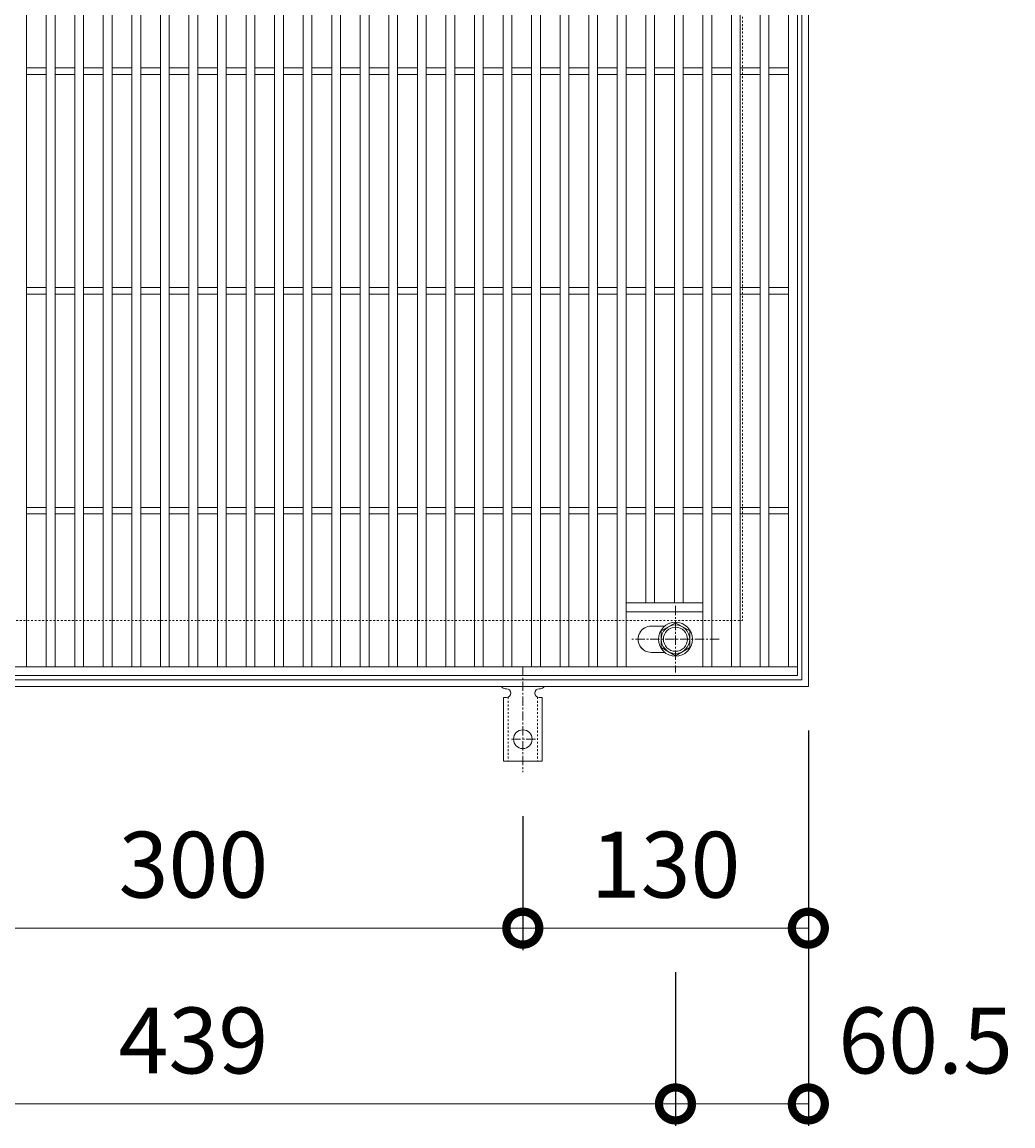
# Model space of a CAD drawing. Units: millimetres. Extents: x -525 to 511, y -287 to 1264.
# Drawn here: x -78 to 373, y 259 to 762 of the extents above; entities that cross this region are included whole.
import ezdxf

# ---------------------------------------------------------------- set-up
doc = ezdxf.new("R2010")
doc.units = ezdxf.units.MM
doc.linetypes.add('中心線（短）', pattern=[6.773333, 4.233333, -0.846667, 0.846667, -0.846667])
doc.linetypes.add('点線（標準）', pattern=[1.693333, 0.846667, -0.846667])
for name, color, linetype in [('(K)アンカー', 3, 'Continuous'), ('(K)ボルト固定部', 4, 'Continuous'), ('(K)受枠', 2, 'Continuous'), ('(K)寸法', 7, 'Continuous'), ('(K)蓋', 3, 'Continuous')]:
    doc.layers.add(name, color=color, linetype=linetype)
doc.styles.add('(K)MSゴシック', font='MS Gothic.ttf')
doc.dimstyles.new('KAD-1', dxfattribs={"dimtxt": 3, "dimasz": 3, "dimexe": 1, "dimexo": 2, "dimgap": 1, "dimtad": 1, "dimdec": 1, "dimdsep": 46, "dimtxsty": '(K)MSゴシック', "dimblk": 'DOTSMALL', "dimcen": 0, "dimclrd": 7, "dimclre": 256, "dimclrt": 2, "dimadec": 1, "dimazin": 0, "dimtfac": 1, "dimtdec": 1, "dimtmove": 0, "dimatfit": 3, "dimldrblk": 'DOTSMALL', "dimfxl": 1, "dimtfill": 1, "dimlwd": 9, "dimlwe": -1, "dimarcsym": 0})

# ---------------------------------------------------------------- blocks, each defined once
blk = doc.blocks.new('_DotSmall')
at = {"color": 0, "linetype": 'ByBlock', "const_width": 0.5}
blk.add_lwpolyline([(-0.0625, 0, 1), (0.0625, 0, 1)], format="xyb", close=True, dxfattribs=at)
blk = doc.blocks.new('*D89')
at = {"layer": '(K)寸法', "transparency": 16777216}
for p, q in [((-219.5, 329.13), (-219.5, 259.13)), ((219.5, 329.13), (219.5, 259.13))]:
    blk.add_line(p, q, dxfattribs=at)
at = {"layer": '(K)寸法', "color": 7, "lineweight": 9, "transparency": 16777216}
blk.add_line((-219.5, 269.13), (219.5, 269.13), dxfattribs=at)
at = {"layer": 'Defpoints', "color": 0, "transparency": 16777216}
for p in [(-219.5, 349.13), (219.5, 349.13), (219.5, 269.13)]:
    blk.add_point(p, dxfattribs=at)
at = {"layer": '(K)寸法', "color": 7, "lineweight": 9, "transparency": 16777216, "xscale": 30, "yscale": 30, "zscale": 30, "rotation": 180}
blk.add_blockref('_DotSmall', (-219.5, 269.13), dxfattribs=at)
at = {"layer": '(K)寸法', "color": 7, "lineweight": 9, "transparency": 16777216, "xscale": 30, "yscale": 30, "zscale": 30}
blk.add_blockref('_DotSmall', (219.5, 269.13), dxfattribs=at)
at = {"layer": '(K)寸法', "color": 2, "lineweight": 9, "transparency": 16777216, "insert": (0, 294.13), "char_height": 30, "attachment_point": 5, "style": '(K)MSゴシック', "bg_fill": 3, "box_fill_scale": 1.1, "bg_fill_color": 256, "bg_fill_true_color": 13158600, "bg_fill_transparency": 0}
blk.add_mtext('439', dxfattribs=at)
blk = doc.blocks.new('*D90')
at = {"layer": '(K)寸法', "transparency": 16777216}
for p, q in [((280, 439.13), (280, 259.13)), ((219.5, 329.13), (219.5, 259.13))]:
    blk.add_line(p, q, dxfattribs=at)
at = {"layer": '(K)寸法', "color": 7, "lineweight": 9, "transparency": 16777216}
blk.add_line((219.5, 269.13), (280, 269.13), dxfattribs=at)
at = {"layer": 'Defpoints', "color": 0, "transparency": 16777216}
for p in [(280, 459.13), (219.5, 349.13), (280, 269.13)]:
    blk.add_point(p, dxfattribs=at)
at = {"layer": '(K)寸法', "color": 7, "lineweight": 9, "transparency": 16777216, "xscale": 30, "yscale": 30, "zscale": 30, "rotation": 180}
blk.add_blockref('_DotSmall', (219.5, 269.13), dxfattribs=at)
at = {"layer": '(K)寸法', "color": 7, "lineweight": 9, "transparency": 16777216, "xscale": 30, "yscale": 30, "zscale": 30}
blk.add_blockref('_DotSmall', (280, 269.13), dxfattribs=at)
at = {"layer": '(K)寸法', "color": 2, "lineweight": 9, "transparency": 16777216, "insert": (333.39, 294.13), "char_height": 30, "attachment_point": 5, "style": '(K)MSゴシック', "bg_fill": 3, "box_fill_scale": 1.1, "bg_fill_color": 256, "bg_fill_true_color": 13158600, "bg_fill_transparency": 0}
blk.add_mtext('60.5', dxfattribs=at)
blk = doc.blocks.new('*D92')
at = {"layer": '(K)寸法', "transparency": 16777216}
for p, q in [((-150, 400.13), (-150, 339.13)), ((150, 400.13), (150, 339.13))]:
    blk.add_line(p, q, dxfattribs=at)
at = {"layer": '(K)寸法', "color": 7, "lineweight": 9, "transparency": 16777216}
blk.add_line((-150, 349.13), (150, 349.13), dxfattribs=at)
at = {"layer": 'Defpoints', "color": 0, "transparency": 16777216}
for p in [(-150, 420.13), (150, 420.13), (150, 349.13)]:
    blk.add_point(p, dxfattribs=at)
at = {"layer": '(K)寸法', "color": 7, "lineweight": 9, "transparency": 16777216, "xscale": 30, "yscale": 30, "zscale": 30, "rotation": 180}
blk.add_blockref('_DotSmall', (-150, 349.13), dxfattribs=at)
at = {"layer": '(K)寸法', "color": 7, "lineweight": 9, "transparency": 16777216, "xscale": 30, "yscale": 30, "zscale": 30}
blk.add_blockref('_DotSmall', (150, 349.13), dxfattribs=at)
at = {"layer": '(K)寸法', "color": 2, "lineweight": 9, "transparency": 16777216, "insert": (0, 374.13), "char_height": 30, "attachment_point": 5, "style": '(K)MSゴシック', "bg_fill": 3, "box_fill_scale": 1.1, "bg_fill_color": 256, "bg_fill_true_color": 13158600, "bg_fill_transparency": 0}
blk.add_mtext('300', dxfattribs=at)
blk = doc.blocks.new('*D93')
at = {"layer": '(K)寸法', "transparency": 16777216}
for p, q in [((150, 400.13), (150, 339.13)), ((280, 369.13), (280, 359.13))]:
    blk.add_line(p, q, dxfattribs=at)
at = {"layer": '(K)寸法', "color": 7, "lineweight": 9, "transparency": 16777216}
blk.add_line((150, 349.13), (280, 349.13), dxfattribs=at)
at = {"layer": 'Defpoints', "color": 0, "transparency": 16777216}
for p in [(150, 420.13), (280, 349.13), (280, 349.13)]:
    blk.add_point(p, dxfattribs=at)
at = {"layer": '(K)寸法', "color": 7, "lineweight": 9, "transparency": 16777216, "xscale": 30, "yscale": 30, "zscale": 30, "rotation": 180}
blk.add_blockref('_DotSmall', (150, 349.13), dxfattribs=at)
at = {"layer": '(K)寸法', "color": 7, "lineweight": 9, "transparency": 16777216, "xscale": 30, "yscale": 30, "zscale": 30}
blk.add_blockref('_DotSmall', (280, 349.13), dxfattribs=at)
at = {"layer": '(K)寸法', "color": 2, "lineweight": 9, "transparency": 16777216, "insert": (215, 374.13), "char_height": 30, "attachment_point": 5, "style": '(K)MSゴシック', "bg_fill": 3, "box_fill_scale": 1.1, "bg_fill_color": 256, "bg_fill_true_color": 13158600, "bg_fill_transparency": 0}
blk.add_mtext('130', dxfattribs=at)

msp = doc.modelspace()

# ---------------------------------------------------------------- linework, layer by layer
at = {"layer": '(K)アンカー', "color": 7, "linetype": '中心線（短）', "lineweight": 9}
for p, q in [((150, 468.13), (150, 420.13)), ((155.78, 435.13), (144.22, 435.13))]:
    msp.add_line(p, q, dxfattribs=at)
at = {"layer": '(K)アンカー', "color": 3, "linetype": 'Continuous', "lineweight": 9}
for p, q in [((142.5, 458.13), (141.99, 458.13)), ((158, 458.13), (157.5, 458.13)), ((141.25, 454.13), (142.5, 454.13)), ((141.25, 454.13), (141.25, 425.13)), ((158.75, 454.13), (157.5, 454.13)), ((158.75, 454.13), (158.75, 425.13)), ((141.25, 425.13), (158.75, 425.13))]:
    msp.add_line(p, q, dxfattribs=at)
at = {"layer": '(K)アンカー', "color": 3, "linetype": '点線（標準）', "lineweight": 9}
for p, q in [((143.25, 454.28), (143.25, 425.13)), ((156.75, 454.28), (156.75, 425.13))]:
    msp.add_line(p, q, dxfattribs=at)
at = {"layer": '(K)アンカー', "color": 3, "linetype": 'Continuous', "lineweight": 9}
msp.add_circle((150, 435.13), 4.25, dxfattribs=at)
for centre, start, end in [((142, 460.13), 209.9993, 269.7584), ((142.5, 456.13), 270, 89.8667), ((157.5, 456.13), 90, 270), ((158, 460.13), 270.276, 330.0005)]:
    msp.add_arc(centre, 2, start, end, dxfattribs=at)
at = {"layer": '(K)ボルト固定部', "color": 4, "linetype": '中心線（短）', "lineweight": 9}
for p, q in [((219.5, 495.81), (219.5, 465.45)), ((239.35, 480.63), (199.65, 480.63))]:
    msp.add_line(p, q, dxfattribs=at)
at = {"layer": '(K)ボルト固定部', "color": 4, "linetype": 'Continuous', "lineweight": 9}
for p, q in [((219.5, 488.14), (213, 484.39)), ((226, 484.39), (219.5, 488.14)), ((213, 484.39), (213, 476.88)), ((226, 476.88), (226, 484.39)), ((213, 476.88), (219.5, 473.13)), ((219.5, 473.13), (226, 476.88))]:
    msp.add_line(p, q, dxfattribs=at)
for radius in [7.75, 6.5, 5.5]:
    msp.add_circle((219.5, 480.63), radius, dxfattribs=at)
at = {"layer": '(K)受枠', "color": 2, "linetype": 'Continuous', "lineweight": 9}
for p, q in [((277, 1016.13), (277, 462.13)), ((280, 1019.13), (280, 459.13)), ((280, 459.13), (-280, 459.13)), ((277, 462.13), (-277, 462.13))]:
    msp.add_line(p, q, dxfattribs=at)
at = {"layer": '(K)受枠', "color": 2, "linetype": '点線（標準）', "lineweight": 9}
for p in [(250, 989.13), (-250, 489.13)]:
    msp.add_line(p, (250, 489.13), dxfattribs=at)
at = {"layer": '(K)蓋', "color": 3, "linetype": 'Continuous', "lineweight": 9}
for p, q in [((-76, 468.13), (-76, 1010.13)), ((-67, 468.13), (-67, 1010.13)), ((-63, 468.13), (-63, 1010.13)), ((-54, 468.13), (-54, 1010.13)), ((-50, 468.13), (-50, 1010.13)), ((-41, 468.13), (-41, 1010.13)), ((-37, 468.13), (-37, 1010.13)), ((-28, 468.13), (-28, 1010.13)), ((-24, 468.13), (-24, 1010.13)), ((-15, 468.13), (-15, 1010.13)), ((-11, 468.13), (-11, 1010.13)), ((-2, 468.13), (-2, 1010.13)), ((2, 468.13), (2, 1010.13)), ((11, 468.13), (11, 1010.13)), ((15, 468.13), (15, 1010.13)), ((24, 468.13), (24, 1010.13)), ((28, 468.13), (28, 1010.13)), ((37, 468.13), (37, 1010.13)), ((41, 468.13), (41, 1010.13)), ((50, 468.13), (50, 1010.13)), ((54, 468.13), (54, 1010.13)), ((63, 468.13), (63, 1010.13)), ((67, 468.13), (67, 1010.13)), ((76, 468.13), (76, 1010.13)), ((80, 468.13), (80, 1010.13)), ((89, 468.13), (89, 1010.13)), ((93, 468.13), (93, 1010.13)), ((102, 468.13), (102, 1010.13)), ((106, 468.13), (106, 1010.13)), ((115, 468.13), (115, 1010.13)), ((119, 468.13), (119, 1010.13)), ((128, 468.13), (128, 1010.13)), ((132, 468.13), (132, 1010.13)), ((141, 468.13), (141, 1010.13)), ((145, 468.13), (145, 1010.13)), ((154, 468.13), (154, 1010.13)), ((158, 468.13), (158, 1010.13)), ((167, 468.13), (167, 1010.13)), ((171, 468.13), (171, 1010.13)), ((180, 468.13), (180, 1010.13)), ((184, 468.13), (184, 1010.13)), ((193, 468.13), (193, 1010.13)), ((197, 468.13), (197, 1010.13)), ((232, 468.13), (232, 1010.13)), ((236, 468.13), (236, 1010.13)), ((245, 468.13), (245, 1010.13)), ((249, 468.13), (249, 1010.13)), ((258, 468.13), (258, 1010.13)), ((262, 468.13), (262, 1010.13)), ((271, 468.13), (271, 1010.13)), ((275, 1014.13), (275, 464.13)), ((206, 497.13), (206, 981.13)), ((210, 497.13), (210, 981.13)), ((219, 497.13), (219, 981.13)), ((223, 497.13), (223, 981.13)), ((-76, 740.63), (-67, 740.63)), ((-63, 740.63), (-54, 740.63)), ((-50, 740.63), (-41, 740.63)), ((-37, 740.63), (-28, 740.63)), ((-24, 740.63), (-15, 740.63)), ((-11, 740.63), (-2, 740.63)), ((2, 740.63), (11, 740.63)), ((15, 740.63), (24, 740.63)), ((28, 740.63), (37, 740.63)), ((41, 740.63), (50, 740.63)), ((54, 740.63), (63, 740.63)), ((67, 740.63), (76, 740.63)), ((80, 740.63), (89, 740.63)), ((93, 740.63), (102, 740.63)), ((106, 740.63), (115, 740.63)), ((119, 740.63), (128, 740.63)), ((132, 740.63), (141, 740.63)), ((145, 740.63), (154, 740.63)), ((158, 740.63), (167, 740.63)), ((171, 740.63), (180, 740.63)), ((184, 740.63), (193, 740.63)), ((197, 740.63), (206, 740.63)), ((210, 740.63), (219, 740.63)), ((223, 740.63), (232, 740.63)), ((236, 740.63), (245, 740.63)), ((249, 740.63), (258, 740.63)), ((262, 740.63), (271, 740.63)), ((-76, 737.63), (-67, 737.63)), ((-63, 737.63), (-54, 737.63)), ((-50, 737.63), (-41, 737.63)), ((-37, 737.63), (-28, 737.63)), ((-24, 737.63), (-15, 737.63)), ((-11, 737.63), (-2, 737.63)), ((2, 737.63), (11, 737.63)), ((15, 737.63), (24, 737.63)), ((28, 737.63), (37, 737.63)), ((41, 737.63), (50, 737.63)), ((54, 737.63), (63, 737.63)), ((67, 737.63), (76, 737.63)), ((80, 737.63), (89, 737.63)), ((93, 737.63), (102, 737.63)), ((106, 737.63), (115, 737.63)), ((119, 737.63), (128, 737.63)), ((132, 737.63), (141, 737.63)), ((145, 737.63), (154, 737.63)), ((158, 737.63), (167, 737.63)), ((171, 737.63), (180, 737.63)), ((184, 737.63), (193, 737.63)), ((197, 737.63), (206, 737.63)), ((210, 737.63), (219, 737.63)), ((223, 737.63), (232, 737.63)), ((236, 737.63), (245, 737.63)), ((249, 737.63), (258, 737.63)), ((262, 737.63), (271, 737.63)), ((-76, 640.63), (-67, 640.63)), ((-63, 640.63), (-54, 640.63)), ((-50, 640.63), (-41, 640.63)), ((-37, 640.63), (-28, 640.63)), ((-24, 640.63), (-15, 640.63)), ((-11, 640.63), (-2, 640.63)), ((2, 640.63), (11, 640.63)), ((15, 640.63), (24, 640.63)), ((28, 640.63), (37, 640.63)), ((41, 640.63), (50, 640.63)), ((54, 640.63), (63, 640.63)), ((67, 640.63), (76, 640.63)), ((80, 640.63), (89, 640.63)), ((93, 640.63), (102, 640.63)), ((106, 640.63), (115, 640.63)), ((119, 640.63), (128, 640.63)), ((132, 640.63), (141, 640.63)), ((145, 640.63), (154, 640.63)), ((158, 640.63), (167, 640.63)), ((171, 640.63), (180, 640.63)), ((184, 640.63), (193, 640.63)), ((197, 640.63), (206, 640.63)), ((210, 640.63), (219, 640.63)), ((223, 640.63), (232, 640.63)), ((236, 640.63), (245, 640.63)), ((249, 640.63), (258, 640.63)), ((262, 640.63), (271, 640.63)), ((-76, 637.63), (-67, 637.63)), ((-63, 637.63), (-54, 637.63)), ((-50, 637.63), (-41, 637.63)), ((-37, 637.63), (-28, 637.63)), ((-24, 637.63), (-15, 637.63)), ((-11, 637.63), (-2, 637.63)), ((2, 637.63), (11, 637.63)), ((15, 637.63), (24, 637.63)), ((28, 637.63), (37, 637.63)), ((41, 637.63), (50, 637.63)), ((54, 637.63), (63, 637.63)), ((67, 637.63), (76, 637.63)), ((80, 637.63), (89, 637.63)), ((93, 637.63), (102, 637.63)), ((106, 637.63), (115, 637.63)), ((119, 637.63), (128, 637.63)), ((132, 637.63), (141, 637.63)), ((145, 637.63), (154, 637.63)), ((158, 637.63), (167, 637.63)), ((171, 637.63), (180, 637.63)), ((184, 637.63), (193, 637.63)), ((197, 637.63), (206, 637.63)), ((210, 637.63), (219, 637.63)), ((223, 637.63), (232, 637.63)), ((236, 637.63), (245, 637.63)), ((249, 637.63), (258, 637.63)), ((262, 637.63), (271, 637.63)), ((-76, 540.63), (-67, 540.63)), ((-76, 537.63), (-67, 537.63)), ((-63, 540.63), (-54, 540.63)), ((-63, 537.63), (-54, 537.63)), ((-50, 540.63), (-41, 540.63)), ((-50, 537.63), (-41, 537.63)), ((-37, 540.63), (-28, 540.63)), ((-37, 537.63), (-28, 537.63)), ((-24, 540.63), (-15, 540.63)), ((-24, 537.63), (-15, 537.63)), ((-11, 540.63), (-2, 540.63)), ((-11, 537.63), (-2, 537.63)), ((2, 540.63), (11, 540.63)), ((2, 537.63), (11, 537.63)), ((15, 540.63), (24, 540.63)), ((15, 537.63), (24, 537.63)), ((28, 540.63), (37, 540.63)), ((28, 537.63), (37, 537.63)), ((41, 540.63), (50, 540.63)), ((41, 537.63), (50, 537.63)), ((54, 540.63), (63, 540.63)), ((54, 537.63), (63, 537.63)), ((67, 540.63), (76, 540.63)), ((67, 537.63), (76, 537.63)), ((80, 540.63), (89, 540.63)), ((80, 537.63), (89, 537.63)), ((93, 540.63), (102, 540.63)), ((93, 537.63), (102, 537.63)), ((106, 540.63), (115, 540.63)), ((106, 537.63), (115, 537.63)), ((119, 540.63), (128, 540.63)), ((119, 537.63), (128, 537.63)), ((132, 540.63), (141, 540.63)), ((132, 537.63), (141, 537.63)), ((145, 540.63), (154, 540.63)), ((145, 537.63), (154, 537.63)), ((158, 540.63), (167, 540.63)), ((158, 537.63), (167, 537.63)), ((171, 540.63), (180, 540.63)), ((171, 537.63), (180, 537.63)), ((184, 540.63), (193, 540.63)), ((184, 537.63), (193, 537.63)), ((197, 540.63), (206, 540.63)), ((197, 537.63), (206, 537.63)), ((210, 540.63), (219, 540.63)), ((210, 537.63), (219, 537.63)), ((223, 540.63), (232, 540.63)), ((223, 537.63), (232, 537.63)), ((236, 540.63), (245, 540.63)), ((236, 537.63), (245, 537.63)), ((249, 540.63), (258, 540.63)), ((249, 537.63), (258, 537.63)), ((262, 540.63), (271, 540.63)), ((262, 537.63), (271, 537.63)), ((232, 497.13), (197, 497.13)), ((232, 493.13), (197, 493.13)), ((208.47, 486.63), (214.6, 486.63)), ((208.53, 474.63), (214.59, 474.63)), ((275, 468.13), (-275, 468.13)), ((275, 464.13), (-275, 464.13))]:
    msp.add_line(p, q, dxfattribs=at)
for start, end in [(90.2644, 270.2796), (126.4144, 233.5856)]:
    msp.add_arc((208.5, 480.63), 6, start, end, dxfattribs=at)

# ---------------------------------------------------------------- dimensions: what is measured, and where the dimension line sits
at = {"layer": '(K)寸法', "lineweight": 9}
dim = msp.add_linear_dim(base=(219.5, 269.13), p1=(-219.5, 349.13), p2=(219.5, 349.13), dimstyle='KAD-1', dxfattribs=at)
dim.commit()
dim.dimension.update_dxf_attribs({"geometry": '*D89', "text_midpoint": (0, 294.13)})

# ---------------------------------------------------------------- next in the draw order: dimensions: what is measured, and where the dimension line sits
dim = msp.add_linear_dim(base=(280, 269.13), p1=(219.5, 349.13), p2=(280, 459.13), dimstyle='KAD-1', override={"dimtmove": 1}, dxfattribs=at)
dim.commit()
dim.dimension.update_dxf_attribs({"geometry": '*D90', "text_midpoint": (333.39, 269.13), "dimtype": 160})
dim = msp.add_linear_dim(base=(150, 349.13), p1=(-150, 420.13), p2=(150, 420.13), dimstyle='KAD-1', dxfattribs=at)
dim.commit()
dim.dimension.update_dxf_attribs({"geometry": '*D92', "text_midpoint": (0, 374.13)})

# ---------------------------------------------------------------- next in the draw order: dimensions: what is measured, and where the dimension line sits
dim = msp.add_linear_dim(base=(280, 349.13), p1=(150, 420.13), p2=(280, 349.13), dimstyle='KAD-1', dxfattribs=at)
dim.commit()
dim.dimension.update_dxf_attribs({"geometry": '*D93', "text_midpoint": (215, 374.13)})

doc.saveas('drawing.dxf')
